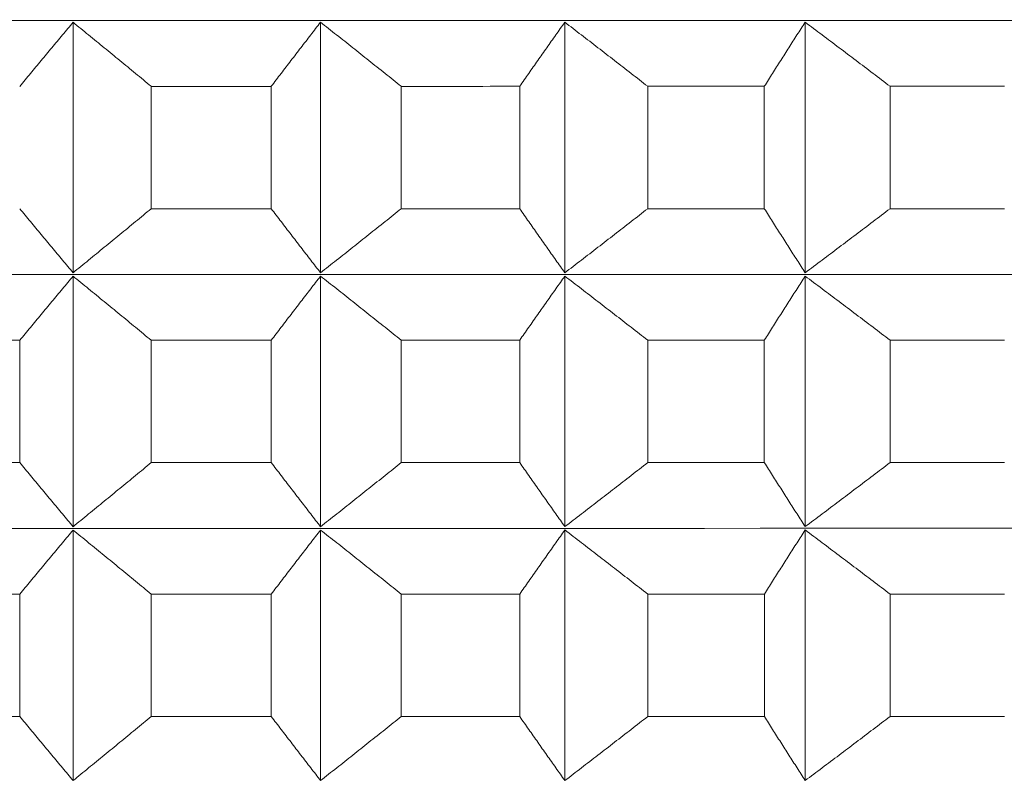
# Model space of a CAD drawing. Units: millimetres. Extents: x 66 to 424, y 47 to 570.
# Drawn here: x 321 to 323, y 231 to 233 of the extents above; entities that cross this region are included whole.
import ezdxf

# ---------------------------------------------------------------- set-up
doc = ezdxf.new("R2010")
doc.units = ezdxf.units.MM
doc.styles.add('BLAIR ITC', font='txt', dxfattribs={"height": 7.5})
doc.dimstyles.new('BLAIR ITC', dxfattribs={"dimtxt": 7.5, "dimasz": 5, "dimexe": 3, "dimexo": 5, "dimgap": 5, "dimtad": 0, "dimdec": 0, "dimdsep": 46, "dimtxsty": 'BLAIR ITC', "dimcen": 0.09, "dimclrd": 8, "dimclre": 8, "dimclrt": 256, "dimadec": 0, "dimazin": 0, "dimtfac": 1, "dimtdec": 0, "dimtmove": 0, "dimatfit": 3, "dimfxl": 1, "dimtfill": 1, "dimtolj": 1, "dimtzin": 0, "dimarcsym": 0})

# ---------------------------------------------------------------- blocks, each defined once
blk = doc.blocks.new('*D26')
at = {"color": 8, "lineweight": -2, "transparency": 16777216}
for p, q in [((280.9884, 232.72), (280.9884, 70.2596)), ((318.8044, 221.4063), (318.8044, 70.2596)), ((275.9884, 73.2596), (270.9884, 73.2596)), ((280.9884, 73.2596), (286.1999, 73.2596)), ((318.8044, 73.2596), (313.5929, 73.2596)), ((323.8044, 73.2596), (328.8044, 73.2596))]:
    blk.add_line(p, q, dxfattribs=at)
at = {"color": 8, "transparency": 16777216}
for points in [[(275.9884, 74.093), (275.9884, 72.4263), (280.9884, 73.2596)], [(323.8044, 74.093), (323.8044, 72.4263), (318.8044, 73.2596)]]:
    blk.add_solid(points, dxfattribs=at)
at = {"layer": 'Defpoints', "color": 0, "transparency": 16777216}
for p in [(280.9884, 237.72), (318.8044, 226.4063), (318.8044, 73.2596)]:
    blk.add_point(p, dxfattribs=at)
at = {"lineweight": 20, "transparency": 16777216, "insert": (299.8964, 73.2596), "char_height": 7.5, "attachment_point": 5, "style": 'BLAIR ITC', "bg_fill": 3, "box_fill_scale": 1.1, "bg_fill_color": 256, "bg_fill_true_color": 13158600, "bg_fill_transparency": 0}
blk.add_mtext('\\A1;38', dxfattribs=at)
blk = doc.blocks.new('*D28')
at = {"color": 8, "lineweight": -2, "transparency": 16777216}
for p, q in [((361.6384, 262.7196), (361.6384, 49.3896)), ((280.9884, 232.72), (280.9884, 49.3896)), ((285.9884, 52.3896), (310.6314, 52.3896)), ((356.6384, 52.3896), (331.9954, 52.3896))]:
    blk.add_line(p, q, dxfattribs=at)
at = {"color": 8, "transparency": 16777216}
for points in [[(285.9884, 53.2229), (285.9884, 51.5563), (280.9884, 52.3896)], [(356.6384, 53.2229), (356.6384, 51.5563), (361.6384, 52.3896)]]:
    blk.add_solid(points, dxfattribs=at)
at = {"layer": 'Defpoints', "color": 0, "transparency": 16777216}
for p in [(361.6384, 267.7196), (280.9884, 237.72), (361.6384, 52.3896)]:
    blk.add_point(p, dxfattribs=at)
at = {"lineweight": 20, "transparency": 16777216, "insert": (321.3134, 52.3896), "char_height": 7.5, "attachment_point": 5, "style": 'BLAIR ITC', "bg_fill": 3, "box_fill_scale": 1.1, "bg_fill_color": 256, "bg_fill_true_color": 13158600, "bg_fill_transparency": 0}
blk.add_mtext('\\A1;81', dxfattribs=at)

msp = doc.modelspace()

# ---------------------------------------------------------------- linework, layer by layer
at = {"lineweight": 20, "extrusion": (-2.22045e-16, 1, -2.22045e-16)}
for p, q in [((321.2237, 232.6415), (321.2237, 232.0551)), ((321.8032, 232.6416), (321.8033, 232.0551)), ((322.3751, 232.6416), (322.3751, 232.0552)), ((322.9377, 232.6416), (322.9378, 232.0552)), ((321.4067, 232.4916), (321.4067, 232.2051)), ((321.6878, 232.2051), (321.6878, 232.4916)), ((321.992, 232.4916), (321.992, 232.2051)), ((322.2694, 232.2052), (322.2694, 232.4916)), ((322.5692, 232.4916), (322.5692, 232.2052)), ((322.8421, 232.2052), (322.8421, 232.4916)), ((323.1366, 232.4916), (323.1366, 232.2052)), ((321.2237, 232.0473), (321.2237, 231.4609)), ((321.8033, 232.0474), (321.8033, 231.4609)), ((322.3751, 232.0474), (322.3752, 231.461)), ((322.9378, 232.0474), (322.9378, 231.461)), ((321.0989, 231.6109), (321.0989, 231.8973)), ((321.4067, 231.8973), (321.4067, 231.6109)), ((321.6879, 231.6109), (321.6878, 231.8973)), ((321.9921, 231.8974), (321.9921, 231.6109)), ((322.2695, 231.6109), (322.2695, 231.8974)), ((322.5692, 231.8974), (322.5692, 231.611)), ((322.8421, 231.611), (322.8421, 231.8974)), ((323.1366, 231.8974), (323.1366, 231.611)), ((321.2237, 231.4531), (321.2238, 230.8667)), ((321.8033, 231.4531), (321.8033, 230.8667)), ((322.3752, 231.4532), (322.3752, 230.8667)), ((322.9378, 231.4532), (322.9378, 230.8668)), ((321.0989, 231.0167), (321.0989, 231.3031)), ((321.4068, 231.3031), (321.4068, 231.0167)), ((321.6879, 231.0167), (321.6879, 231.3031)), ((321.9921, 231.3031), (321.9921, 231.0167)), ((322.2695, 231.0167), (322.2695, 231.3032)), ((322.5692, 231.3032), (322.5692, 231.0167)), ((322.8422, 231.0168), (322.8422, 231.3032)), ((323.1366, 231.3032), (323.1366, 231.0168))]:
    msp.add_line(p, q, dxfattribs=at)
at = {"lineweight": 20, "extrusion": (4.93038e-32, -2.22045e-16, -1)}
for centre, major_axis, start_param, end_param in [((319.0072, 232.6454), (11.3461, 0.0006), 0.000011, 3.128307), ((319.0073, 232.0512), (11.3461, 0.0006), 0.000011, 3.128307), ((319.0073, 231.6109), (-11.5, -0.0006), -1.858414, -1.833348), ((319.0073, 231.6109), (-11.5, -0.0006), -1.910774, -1.885708)]:
    msp.add_ellipse(centre, major_axis=major_axis, ratio=0.000011, start_param=start_param, end_param=end_param, dxfattribs=at)
at = {"lineweight": 20}
for centre, start_param, end_param in [((319.0072, 232.4915), -1.360604, -1.335539), ((319.0072, 232.4915), -1.308244, -1.283179), ((319.0072, 232.4915), -1.255884, -1.230819), ((319.0072, 232.4915), -1.203524, -1.178459), ((319.0073, 231.8973), -1.412964, -1.387899), ((319.0073, 231.8973), -1.360604, -1.335539), ((319.0073, 231.8973), -1.308244, -1.283179), ((319.0073, 231.8973), -1.255884, -1.230819), ((319.0073, 231.8973), -1.203524, -1.178459), ((319.0073, 231.3031), -1.412964, -1.387899), ((319.0073, 231.3031), -1.360604, -1.335539), ((319.0073, 231.3031), -1.308244, -1.283179), ((319.0073, 231.3031), -1.255884, -1.230819), ((319.0073, 231.3031), -1.203524, -1.178459)]:
    msp.add_ellipse(centre, major_axis=(11.5, 0.0006), ratio=0.000011, start_param=start_param, end_param=end_param, dxfattribs=at)
at = {"lineweight": 20, "extrusion": (4.93053e-32, -2.22045e-16, -1)}
for centre, start_param, end_param in [((319.0073, 232.2051), -1.806054, -1.780989), ((319.0073, 232.2051), -1.858414, -1.833348), ((319.0073, 232.2051), -1.910774, -1.885708), ((319.0073, 231.0167), -1.963134, -1.938068)]:
    msp.add_ellipse(centre, major_axis=(-11.5, -0.0006), ratio=0.000011, start_param=start_param, end_param=end_param, dxfattribs=at)
at = {"lineweight": 20, "extrusion": (4.93008e-32, -2.22045e-16, -1)}
for centre in [(319.0073, 232.2051), (319.0073, 231.6109)]:
    msp.add_ellipse(centre, major_axis=(-11.5, -0.0006), ratio=0.000011, start_param=-1.963134, end_param=-1.938068, dxfattribs=at)
at = {"lineweight": 20, "extrusion": (4.92963e-32, -2.22045e-16, -1)}
msp.add_ellipse((319.0073, 231.6109), major_axis=(-11.5, -0.0006), ratio=0.000011, start_param=-1.753694, end_param=-1.728629, dxfattribs=at)
at = {"lineweight": 20, "extrusion": (4.92948e-32, -2.22045e-16, -1)}
msp.add_ellipse((319.0073, 231.6109), major_axis=(-11.5, -0.0006), ratio=0.000011, start_param=-1.806054, end_param=-1.780989, dxfattribs=at)
at = {"lineweight": 20, "extrusion": (4.92993e-32, -2.22045e-16, -1)}
msp.add_ellipse((319.0073, 231.457), major_axis=(11.3461, 0.0006), ratio=0.000011, start_param=0.000011, end_param=3.128307, dxfattribs=at)
at = {"lineweight": 20, "extrusion": (4.93023e-32, -2.22045e-16, -1)}
for start_param, end_param in [(-1.753694, -1.728629), (-1.858414, -1.833348)]:
    msp.add_ellipse((319.0073, 231.0167), major_axis=(-11.5, -0.0006), ratio=0.000011, start_param=start_param, end_param=end_param, dxfattribs=at)
at = {"lineweight": 20, "extrusion": (4.93068e-32, -2.22045e-16, -1)}
for start_param, end_param in [(-1.806054, -1.780989), (-1.910774, -1.885708)]:
    msp.add_ellipse((319.0073, 231.0167), major_axis=(-11.5, -0.0006), ratio=0.000011, start_param=start_param, end_param=end_param, dxfattribs=at)
at = {"lineweight": 20}
for points, knots in [([(321.0989, 232.4915), (321.1072, 232.5016), (321.1155, 232.5117), (321.1239, 232.5218), (321.1322, 232.5318), (321.1405, 232.5418), (321.1488, 232.5519), (321.1572, 232.5619), (321.1655, 232.5719), (321.1738, 232.5819), (321.1821, 232.5919), (321.1904, 232.6018), (321.1988, 232.6118), (321.2071, 232.6217), (321.2154, 232.6316), (321.2237, 232.6415)], [0.0000003, 0.0000003, 0.0000003, 0.0000003, 0.2, 0.2, 0.2, 0.4, 0.4, 0.4, 0.6, 0.6, 0.6, 0.8, 0.8, 0.8, 0.9999998, 0.9999998, 0.9999998, 0.9999998]), ([(321.2237, 232.6415), (321.2359, 232.6316), (321.248, 232.6217), (321.2602, 232.6118), (321.2724, 232.6018), (321.2846, 232.5919), (321.2968, 232.5819), (321.309, 232.5719), (321.3212, 232.5619), (321.3334, 232.5519), (321.3456, 232.5419), (321.3578, 232.5318), (321.37, 232.5218), (321.3822, 232.5117), (321.3945, 232.5016), (321.4067, 232.4916)], [0.0000002, 0.0000002, 0.0000002, 0.0000002, 0.2, 0.2, 0.2, 0.4, 0.4, 0.4, 0.6, 0.6, 0.6, 0.8, 0.8, 0.8, 0.9999997, 0.9999997, 0.9999997, 0.9999997]), ([(321.6878, 232.4916), (321.6955, 232.5017), (321.7032, 232.5117), (321.7109, 232.5218), (321.7186, 232.5318), (321.7263, 232.5419), (321.734, 232.5519), (321.7417, 232.5619), (321.7494, 232.5719), (321.7571, 232.5819), (321.7648, 232.5919), (321.7725, 232.6018), (321.7802, 232.6118), (321.7879, 232.6217), (321.7955, 232.6317), (321.8032, 232.6416)], [0.0000003, 0.0000003, 0.0000003, 0.0000003, 0.2, 0.2, 0.2, 0.4, 0.4, 0.4, 0.6, 0.6, 0.6, 0.8, 0.8, 0.8, 0.9999998, 0.9999998, 0.9999998, 0.9999998]), ([(321.8032, 232.6416), (321.8158, 232.6317), (321.8283, 232.6217), (321.8409, 232.6118), (321.8535, 232.6019), (321.8661, 232.5919), (321.8786, 232.5819), (321.8912, 232.5719), (321.9038, 232.5619), (321.9164, 232.5519), (321.929, 232.5419), (321.9416, 232.5319), (321.9542, 232.5218), (321.9668, 232.5117), (321.9794, 232.5017), (321.992, 232.4916)], [0.0000002, 0.0000002, 0.0000002, 0.0000002, 0.2, 0.2, 0.2, 0.4, 0.4, 0.4, 0.6, 0.6, 0.6, 0.8, 0.8, 0.8, 0.9999997, 0.9999997, 0.9999997, 0.9999997]), ([(322.2694, 232.4916), (322.2765, 232.5017), (322.2835, 232.5118), (322.2906, 232.5218), (322.2976, 232.5319), (322.3047, 232.5419), (322.3117, 232.5519), (322.3188, 232.562), (322.3258, 232.572), (322.3329, 232.5819), (322.3399, 232.5919), (322.347, 232.6019), (322.354, 232.6118), (322.361, 232.6218), (322.3681, 232.6317), (322.3751, 232.6416)], [0.0000003, 0.0000003, 0.0000003, 0.0000003, 0.2, 0.2, 0.2, 0.4, 0.4, 0.4, 0.6, 0.6, 0.6, 0.8, 0.8, 0.8, 0.9999998, 0.9999998, 0.9999998, 0.9999998]), ([(322.3751, 232.6416), (322.388, 232.6317), (322.4009, 232.6218), (322.4138, 232.6118), (322.4268, 232.6019), (322.4397, 232.5919), (322.4526, 232.5819), (322.4656, 232.572), (322.4785, 232.562), (322.4914, 232.5519), (322.5044, 232.5419), (322.5173, 232.5319), (322.5303, 232.5218), (322.5432, 232.5118), (322.5562, 232.5017), (322.5692, 232.4916)], [0.0000002, 0.0000002, 0.0000002, 0.0000002, 0.2, 0.2, 0.2, 0.4, 0.4, 0.4, 0.6, 0.6, 0.6, 0.8, 0.8, 0.8, 0.9999997, 0.9999997, 0.9999997, 0.9999997]), ([(322.8421, 232.4916), (322.8485, 232.5017), (322.8549, 232.5118), (322.8613, 232.5219), (322.8676, 232.5319), (322.874, 232.5419), (322.8804, 232.552), (322.8868, 232.562), (322.8932, 232.572), (322.8995, 232.582), (322.9059, 232.5919), (322.9123, 232.6019), (322.9186, 232.6119), (322.925, 232.6218), (322.9314, 232.6317), (322.9377, 232.6416)], [0.0000003, 0.0000003, 0.0000003, 0.0000003, 0.2, 0.2, 0.2, 0.4, 0.4, 0.4, 0.6, 0.6, 0.6, 0.8, 0.8, 0.8, 0.9999998, 0.9999998, 0.9999998, 0.9999998]), ([(322.9377, 232.6416), (322.951, 232.6317), (322.9642, 232.6218), (322.9774, 232.6119), (322.9907, 232.6019), (323.0039, 232.592), (323.0172, 232.582), (323.0304, 232.572), (323.0437, 232.562), (323.0569, 232.552), (323.0702, 232.542), (323.0835, 232.5319), (323.0967, 232.5219), (323.11, 232.5118), (323.1233, 232.5017), (323.1366, 232.4916)], [0.0000002, 0.0000002, 0.0000002, 0.0000002, 0.2, 0.2, 0.2, 0.4, 0.4, 0.4, 0.6, 0.6, 0.6, 0.8, 0.8, 0.8, 0.9999997, 0.9999997, 0.9999997, 0.9999997]), ([(321.2237, 232.0551), (321.2154, 232.065), (321.2071, 232.0749), (321.1988, 232.0849), (321.1905, 232.0948), (321.1822, 232.1048), (321.1738, 232.1148), (321.1655, 232.1248), (321.1572, 232.1348), (321.1489, 232.1448), (321.1405, 232.1548), (321.1322, 232.1648), (321.1239, 232.1749), (321.1155, 232.1849), (321.1072, 232.195), (321.0989, 232.2051)], [0.0000002, 0.0000002, 0.0000002, 0.0000002, 0.2, 0.2, 0.2, 0.4, 0.4, 0.4, 0.6, 0.6, 0.6, 0.8, 0.8, 0.8, 0.9999997, 0.9999997, 0.9999997, 0.9999997]), ([(321.4067, 232.2051), (321.3945, 232.195), (321.3823, 232.1849), (321.37, 232.1749), (321.3578, 232.1648), (321.3456, 232.1548), (321.3334, 232.1448), (321.3212, 232.1348), (321.309, 232.1248), (321.2968, 232.1148), (321.2846, 232.1048), (321.2724, 232.0948), (321.2603, 232.0849), (321.2481, 232.0749), (321.2359, 232.065), (321.2237, 232.0551)], [0.0000003, 0.0000003, 0.0000003, 0.0000003, 0.2, 0.2, 0.2, 0.4, 0.4, 0.4, 0.6, 0.6, 0.6, 0.8, 0.8, 0.8, 0.9999998, 0.9999998, 0.9999998, 0.9999998]), ([(321.8033, 232.0551), (321.7956, 232.065), (321.7879, 232.075), (321.7802, 232.0849), (321.7725, 232.0949), (321.7648, 232.1048), (321.7571, 232.1148), (321.7495, 232.1248), (321.7418, 232.1348), (321.7341, 232.1448), (321.7264, 232.1548), (321.7187, 232.1649), (321.711, 232.1749), (321.7032, 232.185), (321.6955, 232.195), (321.6878, 232.2051)], [0.0000002, 0.0000002, 0.0000002, 0.0000002, 0.2, 0.2, 0.2, 0.4, 0.4, 0.4, 0.6, 0.6, 0.6, 0.8, 0.8, 0.8, 0.9999997, 0.9999997, 0.9999997, 0.9999997]), ([(321.992, 232.2051), (321.9794, 232.1951), (321.9668, 232.185), (321.9542, 232.1749), (321.9416, 232.1649), (321.929, 232.1548), (321.9164, 232.1448), (321.9038, 232.1348), (321.8913, 232.1248), (321.8787, 232.1148), (321.8661, 232.1048), (321.8535, 232.0949), (321.8409, 232.0849), (321.8284, 232.075), (321.8158, 232.065), (321.8033, 232.0551)], [0.0000003, 0.0000003, 0.0000003, 0.0000003, 0.2, 0.2, 0.2, 0.4, 0.4, 0.4, 0.6, 0.6, 0.6, 0.8, 0.8, 0.8, 0.9999998, 0.9999998, 0.9999998, 0.9999998]), ([(322.3751, 232.0552), (322.3681, 232.0651), (322.3611, 232.075), (322.354, 232.0849), (322.347, 232.0949), (322.3399, 232.1049), (322.3329, 232.1148), (322.3259, 232.1248), (322.3188, 232.1348), (322.3118, 232.1448), (322.3047, 232.1549), (322.2977, 232.1649), (322.2906, 232.1749), (322.2836, 232.185), (322.2765, 232.1951), (322.2694, 232.2052)], [0.0000002, 0.0000002, 0.0000002, 0.0000002, 0.2, 0.2, 0.2, 0.4, 0.4, 0.4, 0.6, 0.6, 0.6, 0.8, 0.8, 0.8, 0.9999997, 0.9999997, 0.9999997, 0.9999997]), ([(322.5692, 232.2052), (322.5562, 232.1951), (322.5433, 232.185), (322.5303, 232.175), (322.5174, 232.1649), (322.5044, 232.1549), (322.4915, 232.1448), (322.4785, 232.1348), (322.4656, 232.1248), (322.4527, 232.1148), (322.4397, 232.1049), (322.4268, 232.0949), (322.4139, 232.085), (322.401, 232.075), (322.388, 232.0651), (322.3751, 232.0552)], [0.0000003, 0.0000003, 0.0000003, 0.0000003, 0.2, 0.2, 0.2, 0.4, 0.4, 0.4, 0.6, 0.6, 0.6, 0.8, 0.8, 0.8, 0.9999998, 0.9999998, 0.9999998, 0.9999998]), ([(322.9378, 232.0552), (322.9314, 232.0651), (322.925, 232.075), (322.9187, 232.085), (322.9123, 232.0949), (322.9059, 232.1049), (322.8996, 232.1149), (322.8932, 232.1249), (322.8868, 232.1349), (322.8804, 232.1449), (322.874, 232.1549), (322.8677, 232.1649), (322.8613, 232.175), (322.8549, 232.185), (322.8485, 232.1951), (322.8421, 232.2052)], [0.0000002, 0.0000002, 0.0000002, 0.0000002, 0.2, 0.2, 0.2, 0.4, 0.4, 0.4, 0.6, 0.6, 0.6, 0.8, 0.8, 0.8, 0.9999997, 0.9999997, 0.9999997, 0.9999997]), ([(323.1366, 232.2052), (323.1233, 232.1951), (323.11, 232.185), (323.0967, 232.175), (323.0835, 232.1649), (323.0702, 232.1549), (323.057, 232.1449), (323.0437, 232.1349), (323.0304, 232.1249), (323.0172, 232.1149), (323.0039, 232.1049), (322.9907, 232.0949), (322.9775, 232.085), (322.9642, 232.075), (322.951, 232.0651), (322.9378, 232.0552)], [0.0000003, 0.0000003, 0.0000003, 0.0000003, 0.2, 0.2, 0.2, 0.4, 0.4, 0.4, 0.6, 0.6, 0.6, 0.8, 0.8, 0.8, 0.9999998, 0.9999998, 0.9999998, 0.9999998]), ([(321.0989, 231.8973), (321.1072, 231.9074), (321.1156, 231.9175), (321.1239, 231.9275), (321.1322, 231.9376), (321.1406, 231.9476), (321.1489, 231.9576), (321.1572, 231.9677), (321.1655, 231.9777), (321.1738, 231.9877), (321.1822, 231.9976), (321.1905, 232.0076), (321.1988, 232.0175), (321.2071, 232.0275), (321.2154, 232.0374), (321.2237, 232.0473)], [0.0000003, 0.0000003, 0.0000003, 0.0000003, 0.2, 0.2, 0.2, 0.4, 0.4, 0.4, 0.6, 0.6, 0.6, 0.8, 0.8, 0.8, 0.9999998, 0.9999998, 0.9999998, 0.9999998]), ([(321.2237, 232.0473), (321.2359, 232.0374), (321.2481, 232.0275), (321.2603, 232.0175), (321.2724, 232.0076), (321.2846, 231.9976), (321.2968, 231.9877), (321.309, 231.9777), (321.3212, 231.9677), (321.3334, 231.9577), (321.3456, 231.9476), (321.3578, 231.9376), (321.3701, 231.9276), (321.3823, 231.9175), (321.3945, 231.9074), (321.4067, 231.8973)], [0.0000002, 0.0000002, 0.0000002, 0.0000002, 0.2, 0.2, 0.2, 0.4, 0.4, 0.4, 0.6, 0.6, 0.6, 0.8, 0.8, 0.8, 0.9999997, 0.9999997, 0.9999997, 0.9999997]), ([(321.6878, 231.8973), (321.6956, 231.9074), (321.7033, 231.9175), (321.711, 231.9276), (321.7187, 231.9376), (321.7264, 231.9477), (321.7341, 231.9577), (321.7418, 231.9677), (321.7495, 231.9777), (321.7571, 231.9877), (321.7648, 231.9977), (321.7725, 232.0076), (321.7802, 232.0176), (321.7879, 232.0275), (321.7956, 232.0374), (321.8033, 232.0474)], [0.0000003, 0.0000003, 0.0000003, 0.0000003, 0.2, 0.2, 0.2, 0.4, 0.4, 0.4, 0.6, 0.6, 0.6, 0.8, 0.8, 0.8, 0.9999998, 0.9999998, 0.9999998, 0.9999998]), ([(321.8033, 232.0474), (321.8158, 232.0375), (321.8284, 232.0275), (321.841, 232.0176), (321.8535, 232.0076), (321.8661, 231.9977), (321.8787, 231.9877), (321.8913, 231.9777), (321.9038, 231.9677), (321.9164, 231.9577), (321.929, 231.9477), (321.9416, 231.9376), (321.9542, 231.9276), (321.9668, 231.9175), (321.9794, 231.9075), (321.9921, 231.8974)], [0.0000002, 0.0000002, 0.0000002, 0.0000002, 0.2, 0.2, 0.2, 0.4, 0.4, 0.4, 0.6, 0.6, 0.6, 0.8, 0.8, 0.8, 0.9999997, 0.9999997, 0.9999997, 0.9999997]), ([(322.2695, 231.8974), (322.2765, 231.9075), (322.2836, 231.9175), (322.2906, 231.9276), (322.2977, 231.9377), (322.3047, 231.9477), (322.3118, 231.9577), (322.3188, 231.9677), (322.3259, 231.9777), (322.3329, 231.9877), (322.34, 231.9977), (322.347, 232.0077), (322.354, 232.0176), (322.3611, 232.0276), (322.3681, 232.0375), (322.3751, 232.0474)], [0.0000003, 0.0000003, 0.0000003, 0.0000003, 0.2, 0.2, 0.2, 0.4, 0.4, 0.4, 0.6, 0.6, 0.6, 0.8, 0.8, 0.8, 0.9999998, 0.9999998, 0.9999998, 0.9999998]), ([(322.3751, 232.0474), (322.388, 232.0375), (322.401, 232.0276), (322.4139, 232.0176), (322.4268, 232.0077), (322.4397, 231.9977), (322.4527, 231.9877), (322.4656, 231.9777), (322.4785, 231.9677), (322.4915, 231.9577), (322.5044, 231.9477), (322.5174, 231.9377), (322.5303, 231.9276), (322.5433, 231.9176), (322.5562, 231.9075), (322.5692, 231.8974)], [0.0000002, 0.0000002, 0.0000002, 0.0000002, 0.2, 0.2, 0.2, 0.4, 0.4, 0.4, 0.6, 0.6, 0.6, 0.8, 0.8, 0.8, 0.9999997, 0.9999997, 0.9999997, 0.9999997]), ([(322.8421, 231.8974), (322.8485, 231.9075), (322.8549, 231.9176), (322.8613, 231.9276), (322.8677, 231.9377), (322.8741, 231.9477), (322.8804, 231.9577), (322.8868, 231.9678), (322.8932, 231.9778), (322.8996, 231.9877), (322.9059, 231.9977), (322.9123, 232.0077), (322.9187, 232.0176), (322.925, 232.0276), (322.9314, 232.0375), (322.9378, 232.0474)], [0.0000003, 0.0000003, 0.0000003, 0.0000003, 0.2, 0.2, 0.2, 0.4, 0.4, 0.4, 0.6, 0.6, 0.6, 0.8, 0.8, 0.8, 0.9999998, 0.9999998, 0.9999998, 0.9999998]), ([(322.9378, 232.0474), (322.951, 232.0375), (322.9642, 232.0276), (322.9775, 232.0176), (322.9907, 232.0077), (323.004, 231.9977), (323.0172, 231.9878), (323.0304, 231.9778), (323.0437, 231.9678), (323.057, 231.9578), (323.0702, 231.9477), (323.0835, 231.9377), (323.0968, 231.9277), (323.11, 231.9176), (323.1233, 231.9075), (323.1366, 231.8974)], [0.0000002, 0.0000002, 0.0000002, 0.0000002, 0.2, 0.2, 0.2, 0.4, 0.4, 0.4, 0.6, 0.6, 0.6, 0.8, 0.8, 0.8, 0.9999997, 0.9999997, 0.9999997, 0.9999997]), ([(321.2237, 231.4609), (321.2154, 231.4708), (321.2071, 231.4807), (321.1988, 231.4907), (321.1905, 231.5006), (321.1822, 231.5106), (321.1739, 231.5206), (321.1656, 231.5305), (321.1572, 231.5405), (321.1489, 231.5506), (321.1406, 231.5606), (321.1322, 231.5706), (321.1239, 231.5807), (321.1156, 231.5907), (321.1072, 231.6008), (321.0989, 231.6109)], [0.0000002, 0.0000002, 0.0000002, 0.0000002, 0.2, 0.2, 0.2, 0.4, 0.4, 0.4, 0.6, 0.6, 0.6, 0.8, 0.8, 0.8, 0.9999997, 0.9999997, 0.9999997, 0.9999997]), ([(321.4067, 231.6109), (321.3945, 231.6008), (321.3823, 231.5907), (321.3701, 231.5807), (321.3579, 231.5706), (321.3457, 231.5606), (321.3335, 231.5506), (321.3212, 231.5405), (321.309, 231.5305), (321.2969, 231.5206), (321.2847, 231.5106), (321.2725, 231.5006), (321.2603, 231.4907), (321.2481, 231.4807), (321.2359, 231.4708), (321.2237, 231.4609)], [0.0000003, 0.0000003, 0.0000003, 0.0000003, 0.2, 0.2, 0.2, 0.4, 0.4, 0.4, 0.6, 0.6, 0.6, 0.8, 0.8, 0.8, 0.9999998, 0.9999998, 0.9999998, 0.9999998]), ([(321.8033, 231.4609), (321.7956, 231.4708), (321.7879, 231.4808), (321.7802, 231.4907), (321.7726, 231.5006), (321.7649, 231.5106), (321.7572, 231.5206), (321.7495, 231.5306), (321.7418, 231.5406), (321.7341, 231.5506), (321.7264, 231.5606), (321.7187, 231.5706), (321.711, 231.5807), (321.7033, 231.5907), (321.6956, 231.6008), (321.6879, 231.6109)], [0.0000002, 0.0000002, 0.0000002, 0.0000002, 0.2, 0.2, 0.2, 0.4, 0.4, 0.4, 0.6, 0.6, 0.6, 0.8, 0.8, 0.8, 0.9999997, 0.9999997, 0.9999997, 0.9999997]), ([(321.9921, 231.6109), (321.9795, 231.6008), (321.9669, 231.5908), (321.9542, 231.5807), (321.9416, 231.5707), (321.9291, 231.5606), (321.9165, 231.5506), (321.9039, 231.5406), (321.8913, 231.5306), (321.8787, 231.5206), (321.8661, 231.5106), (321.8536, 231.5006), (321.841, 231.4907), (321.8284, 231.4808), (321.8158, 231.4708), (321.8033, 231.4609)], [0.0000003, 0.0000003, 0.0000003, 0.0000003, 0.2, 0.2, 0.2, 0.4, 0.4, 0.4, 0.6, 0.6, 0.6, 0.8, 0.8, 0.8, 0.9999998, 0.9999998, 0.9999998, 0.9999998]), ([(322.3752, 231.461), (322.3681, 231.4709), (322.3611, 231.4808), (322.3541, 231.4907), (322.347, 231.5007), (322.34, 231.5106), (322.3329, 231.5206), (322.3259, 231.5306), (322.3189, 231.5406), (322.3118, 231.5506), (322.3048, 231.5606), (322.2977, 231.5707), (322.2906, 231.5807), (322.2836, 231.5908), (322.2765, 231.6009), (322.2695, 231.6109)], [0.0000002, 0.0000002, 0.0000002, 0.0000002, 0.2, 0.2, 0.2, 0.4, 0.4, 0.4, 0.6, 0.6, 0.6, 0.8, 0.8, 0.8, 0.9999997, 0.9999997, 0.9999997, 0.9999997]), ([(322.5692, 231.611), (322.5563, 231.6009), (322.5433, 231.5908), (322.5303, 231.5807), (322.5174, 231.5707), (322.5044, 231.5606), (322.4915, 231.5506), (322.4786, 231.5406), (322.4656, 231.5306), (322.4527, 231.5206), (322.4398, 231.5106), (322.4268, 231.5007), (322.4139, 231.4907), (322.401, 231.4808), (322.3881, 231.4709), (322.3752, 231.461)], [0.0000003, 0.0000003, 0.0000003, 0.0000003, 0.2, 0.2, 0.2, 0.4, 0.4, 0.4, 0.6, 0.6, 0.6, 0.8, 0.8, 0.8, 0.9999998, 0.9999998, 0.9999998, 0.9999998]), ([(322.9378, 231.461), (322.9314, 231.4709), (322.9251, 231.4808), (322.9187, 231.4908), (322.9123, 231.5007), (322.906, 231.5107), (322.8996, 231.5207), (322.8932, 231.5306), (322.8868, 231.5406), (322.8805, 231.5507), (322.8741, 231.5607), (322.8677, 231.5707), (322.8613, 231.5808), (322.8549, 231.5908), (322.8485, 231.6009), (322.8421, 231.611)], [0.0000002, 0.0000002, 0.0000002, 0.0000002, 0.2, 0.2, 0.2, 0.4, 0.4, 0.4, 0.6, 0.6, 0.6, 0.8, 0.8, 0.8, 0.9999997, 0.9999997, 0.9999997, 0.9999997]), ([(323.1366, 231.611), (323.1233, 231.6009), (323.11, 231.5908), (323.0968, 231.5808), (323.0835, 231.5707), (323.0702, 231.5607), (323.057, 231.5507), (323.0437, 231.5406), (323.0305, 231.5306), (323.0172, 231.5207), (323.004, 231.5107), (322.9907, 231.5007), (322.9775, 231.4908), (322.9643, 231.4808), (322.951, 231.4709), (322.9378, 231.461)], [0.0000003, 0.0000003, 0.0000003, 0.0000003, 0.2, 0.2, 0.2, 0.4, 0.4, 0.4, 0.6, 0.6, 0.6, 0.8, 0.8, 0.8, 0.9999998, 0.9999998, 0.9999998, 0.9999998]), ([(321.0989, 231.3031), (321.1073, 231.3132), (321.1156, 231.3233), (321.1239, 231.3333), (321.1323, 231.3434), (321.1406, 231.3534), (321.1489, 231.3634), (321.1572, 231.3735), (321.1656, 231.3835), (321.1739, 231.3934), (321.1822, 231.4034), (321.1905, 231.4134), (321.1988, 231.4233), (321.2071, 231.4333), (321.2154, 231.4432), (321.2237, 231.4531)], [0.0000003, 0.0000003, 0.0000003, 0.0000003, 0.2, 0.2, 0.2, 0.4, 0.4, 0.4, 0.6, 0.6, 0.6, 0.8, 0.8, 0.8, 0.9999998, 0.9999998, 0.9999998, 0.9999998]), ([(321.2237, 231.4531), (321.2359, 231.4432), (321.2481, 231.4333), (321.2603, 231.4233), (321.2725, 231.4134), (321.2847, 231.4034), (321.2969, 231.3934), (321.3091, 231.3835), (321.3213, 231.3735), (321.3335, 231.3634), (321.3457, 231.3534), (321.3579, 231.3434), (321.3701, 231.3333), (321.3823, 231.3233), (321.3945, 231.3132), (321.4068, 231.3031)], [0.0000002, 0.0000002, 0.0000002, 0.0000002, 0.2, 0.2, 0.2, 0.4, 0.4, 0.4, 0.6, 0.6, 0.6, 0.8, 0.8, 0.8, 0.9999997, 0.9999997, 0.9999997, 0.9999997]), ([(321.6879, 231.3031), (321.6956, 231.3132), (321.7033, 231.3233), (321.711, 231.3334), (321.7187, 231.3434), (321.7264, 231.3534), (321.7341, 231.3635), (321.7418, 231.3735), (321.7495, 231.3835), (321.7572, 231.3935), (321.7649, 231.4034), (321.7726, 231.4134), (321.7802, 231.4234), (321.7879, 231.4333), (321.7956, 231.4432), (321.8033, 231.4531)], [0.0000003, 0.0000003, 0.0000003, 0.0000003, 0.2, 0.2, 0.2, 0.4, 0.4, 0.4, 0.6, 0.6, 0.6, 0.8, 0.8, 0.8, 0.9999998, 0.9999998, 0.9999998, 0.9999998]), ([(321.8033, 231.4531), (321.8158, 231.4432), (321.8284, 231.4333), (321.841, 231.4234), (321.8536, 231.4134), (321.8661, 231.4035), (321.8787, 231.3935), (321.8913, 231.3835), (321.9039, 231.3735), (321.9165, 231.3635), (321.9291, 231.3535), (321.9417, 231.3434), (321.9543, 231.3334), (321.9669, 231.3233), (321.9795, 231.3132), (321.9921, 231.3031)], [0.0000002, 0.0000002, 0.0000002, 0.0000002, 0.2, 0.2, 0.2, 0.4, 0.4, 0.4, 0.6, 0.6, 0.6, 0.8, 0.8, 0.8, 0.9999997, 0.9999997, 0.9999997, 0.9999997]), ([(322.2695, 231.3032), (322.2766, 231.3133), (322.2836, 231.3233), (322.2907, 231.3334), (322.2977, 231.3434), (322.3048, 231.3535), (322.3118, 231.3635), (322.3189, 231.3735), (322.3259, 231.3835), (322.3329, 231.3935), (322.34, 231.4035), (322.347, 231.4134), (322.3541, 231.4234), (322.3611, 231.4333), (322.3681, 231.4433), (322.3752, 231.4532)], [0.0000003, 0.0000003, 0.0000003, 0.0000003, 0.2, 0.2, 0.2, 0.4, 0.4, 0.4, 0.6, 0.6, 0.6, 0.8, 0.8, 0.8, 0.9999998, 0.9999998, 0.9999998, 0.9999998]), ([(322.3752, 231.4532), (322.3881, 231.4433), (322.401, 231.4333), (322.4139, 231.4234), (322.4268, 231.4135), (322.4398, 231.4035), (322.4527, 231.3935), (322.4656, 231.3835), (322.4786, 231.3735), (322.4915, 231.3635), (322.5045, 231.3535), (322.5174, 231.3435), (322.5304, 231.3334), (322.5433, 231.3233), (322.5563, 231.3133), (322.5692, 231.3032)], [0.0000002, 0.0000002, 0.0000002, 0.0000002, 0.2, 0.2, 0.2, 0.4, 0.4, 0.4, 0.6, 0.6, 0.6, 0.8, 0.8, 0.8, 0.9999997, 0.9999997, 0.9999997, 0.9999997]), ([(322.8422, 231.3032), (322.8486, 231.3133), (322.8549, 231.3234), (322.8613, 231.3334), (322.8677, 231.3435), (322.8741, 231.3535), (322.8805, 231.3635), (322.8868, 231.3735), (322.8932, 231.3836), (322.8996, 231.3935), (322.906, 231.4035), (322.9123, 231.4135), (322.9187, 231.4234), (322.9251, 231.4334), (322.9314, 231.4433), (322.9378, 231.4532)], [0.0000003, 0.0000003, 0.0000003, 0.0000003, 0.2, 0.2, 0.2, 0.4, 0.4, 0.4, 0.6, 0.6, 0.6, 0.8, 0.8, 0.8, 0.9999998, 0.9999998, 0.9999998, 0.9999998]), ([(322.9378, 231.4532), (322.951, 231.4433), (322.9643, 231.4334), (322.9775, 231.4234), (322.9907, 231.4135), (323.004, 231.4035), (323.0172, 231.3935), (323.0305, 231.3836), (323.0437, 231.3736), (323.057, 231.3635), (323.0703, 231.3535), (323.0835, 231.3435), (323.0968, 231.3334), (323.1101, 231.3234), (323.1233, 231.3133), (323.1366, 231.3032)], [0.0000002, 0.0000002, 0.0000002, 0.0000002, 0.2, 0.2, 0.2, 0.4, 0.4, 0.4, 0.6, 0.6, 0.6, 0.8, 0.8, 0.8, 0.9999997, 0.9999997, 0.9999997, 0.9999997]), ([(321.2238, 230.8667), (321.2155, 230.8766), (321.2072, 230.8865), (321.1989, 230.8964), (321.1905, 230.9064), (321.1822, 230.9164), (321.1739, 230.9263), (321.1656, 230.9363), (321.1573, 230.9463), (321.1489, 230.9563), (321.1406, 230.9664), (321.1323, 230.9764), (321.1239, 230.9864), (321.1156, 230.9965), (321.1073, 231.0066), (321.0989, 231.0167)], [0.0000002, 0.0000002, 0.0000002, 0.0000002, 0.2, 0.2, 0.2, 0.4, 0.4, 0.4, 0.6, 0.6, 0.6, 0.8, 0.8, 0.8, 0.9999997, 0.9999997, 0.9999997, 0.9999997]), ([(321.4068, 231.0167), (321.3945, 231.0066), (321.3823, 230.9965), (321.3701, 230.9865), (321.3579, 230.9764), (321.3457, 230.9664), (321.3335, 230.9563), (321.3213, 230.9463), (321.3091, 230.9363), (321.2969, 230.9263), (321.2847, 230.9164), (321.2725, 230.9064), (321.2603, 230.8965), (321.2481, 230.8865), (321.236, 230.8766), (321.2238, 230.8667)], [0.0000003, 0.0000003, 0.0000003, 0.0000003, 0.2, 0.2, 0.2, 0.4, 0.4, 0.4, 0.6, 0.6, 0.6, 0.8, 0.8, 0.8, 0.9999998, 0.9999998, 0.9999998, 0.9999998]), ([(321.8033, 230.8667), (321.7956, 230.8766), (321.788, 230.8865), (321.7803, 230.8965), (321.7726, 230.9064), (321.7649, 230.9164), (321.7572, 230.9264), (321.7495, 230.9364), (321.7418, 230.9464), (321.7341, 230.9564), (321.7264, 230.9664), (321.7187, 230.9764), (321.711, 230.9865), (321.7033, 230.9965), (321.6956, 231.0066), (321.6879, 231.0167)], [0.0000002, 0.0000002, 0.0000002, 0.0000002, 0.2, 0.2, 0.2, 0.4, 0.4, 0.4, 0.6, 0.6, 0.6, 0.8, 0.8, 0.8, 0.9999997, 0.9999997, 0.9999997, 0.9999997]), ([(321.9921, 231.0167), (321.9795, 231.0066), (321.9669, 230.9965), (321.9543, 230.9865), (321.9417, 230.9764), (321.9291, 230.9664), (321.9165, 230.9564), (321.9039, 230.9464), (321.8913, 230.9364), (321.8787, 230.9264), (321.8662, 230.9164), (321.8536, 230.9064), (321.841, 230.8965), (321.8284, 230.8865), (321.8159, 230.8766), (321.8033, 230.8667)], [0.0000003, 0.0000003, 0.0000003, 0.0000003, 0.2, 0.2, 0.2, 0.4, 0.4, 0.4, 0.6, 0.6, 0.6, 0.8, 0.8, 0.8, 0.9999998, 0.9999998, 0.9999998, 0.9999998]), ([(322.3752, 230.8667), (322.3682, 230.8766), (322.3611, 230.8866), (322.3541, 230.8965), (322.3471, 230.9065), (322.34, 230.9164), (322.333, 230.9264), (322.3259, 230.9364), (322.3189, 230.9464), (322.3118, 230.9564), (322.3048, 230.9664), (322.2977, 230.9765), (322.2907, 230.9865), (322.2836, 230.9966), (322.2766, 231.0066), (322.2695, 231.0167)], [0.0000002, 0.0000002, 0.0000002, 0.0000002, 0.2, 0.2, 0.2, 0.4, 0.4, 0.4, 0.6, 0.6, 0.6, 0.8, 0.8, 0.8, 0.9999997, 0.9999997, 0.9999997, 0.9999997]), ([(322.5692, 231.0167), (322.5563, 231.0067), (322.5433, 230.9966), (322.5304, 230.9865), (322.5174, 230.9765), (322.5045, 230.9664), (322.4915, 230.9564), (322.4786, 230.9464), (322.4657, 230.9364), (322.4527, 230.9264), (322.4398, 230.9164), (322.4269, 230.9065), (322.4139, 230.8965), (322.401, 230.8866), (322.3881, 230.8766), (322.3752, 230.8667)], [0.0000003, 0.0000003, 0.0000003, 0.0000003, 0.2, 0.2, 0.2, 0.4, 0.4, 0.4, 0.6, 0.6, 0.6, 0.8, 0.8, 0.8, 0.9999998, 0.9999998, 0.9999998, 0.9999998]), ([(322.9378, 230.8668), (322.9315, 230.8767), (322.9251, 230.8866), (322.9187, 230.8965), (322.9124, 230.9065), (322.906, 230.9165), (322.8996, 230.9264), (322.8932, 230.9364), (322.8869, 230.9464), (322.8805, 230.9564), (322.8741, 230.9665), (322.8677, 230.9765), (322.8613, 230.9865), (322.855, 230.9966), (322.8486, 231.0067), (322.8422, 231.0168)], [0.0000002, 0.0000002, 0.0000002, 0.0000002, 0.2, 0.2, 0.2, 0.4, 0.4, 0.4, 0.6, 0.6, 0.6, 0.8, 0.8, 0.8, 0.9999997, 0.9999997, 0.9999997, 0.9999997]), ([(323.1366, 231.0168), (323.1234, 231.0067), (323.1101, 230.9966), (323.0968, 230.9866), (323.0835, 230.9765), (323.0703, 230.9665), (323.057, 230.9564), (323.0438, 230.9464), (323.0305, 230.9364), (323.0173, 230.9264), (323.004, 230.9165), (322.9908, 230.9065), (322.9775, 230.8965), (322.9643, 230.8866), (322.9511, 230.8767), (322.9378, 230.8668)], [0.0000003, 0.0000003, 0.0000003, 0.0000003, 0.2, 0.2, 0.2, 0.4, 0.4, 0.4, 0.6, 0.6, 0.6, 0.8, 0.8, 0.8, 0.9999998, 0.9999998, 0.9999998, 0.9999998])]:
    msp.add_open_spline(points, degree=3, knots=knots, dxfattribs=at)

# ---------------------------------------------------------------- next in the draw order: dimensions: what is measured, and where the dimension line sits
dim = msp.add_linear_dim(base=(318.8044, 73.2596), p1=(280.9884, 237.72), p2=(318.8044, 226.4063), dimstyle='BLAIR ITC', dxfattribs=at)
dim.commit()
dim.dimension.update_dxf_attribs({"geometry": '*D26', "text_midpoint": (299.8964, 73.2596)})

# ---------------------------------------------------------------- next in the draw order: dimensions: what is measured, and where the dimension line sits
dim = msp.add_linear_dim(base=(361.6384, 52.3896), p1=(280.9884, 237.72), p2=(361.6384, 267.7196), dimstyle='BLAIR ITC', override={"dimtmove": 1}, dxfattribs=at)
dim.commit()
dim.dimension.update_dxf_attribs({"geometry": '*D28', "text_midpoint": (321.3134, 52.3896)})

doc.saveas('drawing.dxf')
